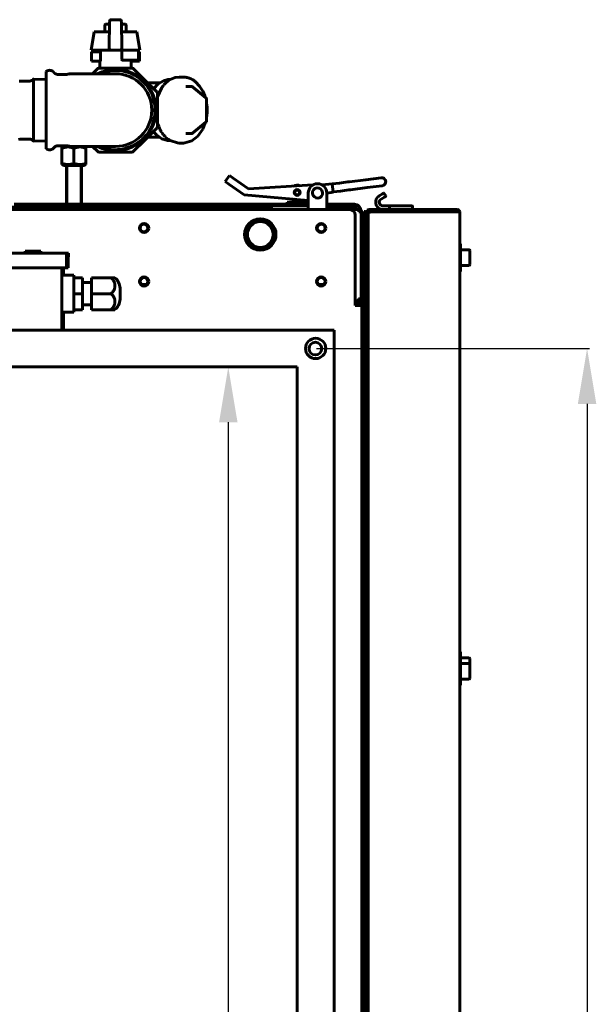
# Model space of a CAD drawing. Units: millimetres. Extents: x 1089 to 44596, y 1763 to 16001.
# Drawn here: x 17485 to 17797, y 13516 to 14050 of the extents above; entities that cross this region are included whole.
import ezdxf

# ---------------------------------------------------------------- set-up
doc = ezdxf.new("R2010")
doc.units = ezdxf.units.MM
doc.linetypes.add('K5LT_BASIC', pattern=[0])
doc.linetypes.add('K5LT_THIN', pattern=[0])
doc.layers.add('Все виды', color=7, linetype='Continuous')
doc.dimstyles.new('Универсальный', dxfattribs={"dimtxt": 40, "dimasz": 30, "dimexe": 1.25, "dimexo": 0.625, "dimgap": 10, "dimtad": 1, "dimtxsty": 'Standard', "dimcen": 2.5, "dimadec": 0, "dimazin": 0, "dimtfac": 1, "dimtmove": 0, "dimatfit": 3, "dimfxl": 1, "dimarcsym": 0})

# ---------------------------------------------------------------- blocks, each defined once
blk = doc.blocks.new('*D57')
at = {"layer": 'Defpoints', "color": 0, "transparency": 16777216}
for p in [(17597.69, 13861.91), (17597.69, 13061.91), (17597.69, 13061.91)]:
    blk.add_point(p, dxfattribs=at)
at = {"layer": 'Все виды', "color": 0, "lineweight": -2, "transparency": 16777216}
for p, q in [((17597.07, 13861.91), (17596.44, 13861.91)), ((17597.69, 13831.91), (17597.69, 13091.91)), ((17597.07, 13061.91), (17596.44, 13061.91))]:
    blk.add_line(p, q, dxfattribs=at)
at = {"layer": 'Все виды', "color": 0, "transparency": 16777216}
for points in [[(17592.69, 13831.91), (17602.69, 13831.91), (17597.69, 13861.91)], [(17592.69, 13091.91), (17602.69, 13091.91), (17597.69, 13061.91)]]:
    blk.add_solid(points, dxfattribs=at)
at = {"layer": 'Все виды', "color": 0, "transparency": 16777216, "insert": (17567.69, 13453.63), "char_height": 40, "attachment_point": 5, "rotation": 90}
blk.add_mtext('800', dxfattribs=at)
blk = doc.blocks.new('*D59')
at = {"layer": 'Defpoints', "color": 0, "transparency": 16777216}
for p in [(17644.93, 13871.84), (17644.93, 13051.84), (17792.17, 13051.84)]:
    blk.add_point(p, dxfattribs=at)
at = {"layer": 'Все виды', "color": 0, "lineweight": -2, "transparency": 16777216}
for p, q in [((17645.55, 13871.84), (17793.42, 13871.84)), ((17792.17, 13841.84), (17792.17, 13081.84)), ((17645.55, 13051.84), (17793.42, 13051.84))]:
    blk.add_line(p, q, dxfattribs=at)
at = {"layer": 'Все виды', "color": 0, "transparency": 16777216}
for points in [[(17787.17, 13841.84), (17797.17, 13841.84), (17792.17, 13871.84)], [(17787.17, 13081.84), (17797.17, 13081.84), (17792.17, 13051.84)]]:
    blk.add_solid(points, dxfattribs=at)
at = {"layer": 'Все виды', "color": 0, "transparency": 16777216, "insert": (17762.17, 13461.84), "char_height": 40, "attachment_point": 5, "rotation": 90}
blk.add_mtext('820', dxfattribs=at)

msp = doc.modelspace()

# ---------------------------------------------------------------- linework, layer by layer
at = {"layer": 'Все виды', "linetype": 'K5LT_BASIC', "lineweight": 60}
for p, q in [((17534.318, 14050.157), (17533.548, 14050.157)), ((17533.548, 14050.157), (17533.548, 14049.794)), ((17538.777, 14050.157), (17534.318, 14050.157)), ((17539.548, 14050.157), (17538.777, 14050.157)), ((17539.548, 14050.157), (17539.548, 14049.794)), ((17530.798, 14047.157), (17530.798, 14044.157)), ((17533.292, 14047.657), (17531.298, 14047.657)), ((17533.318, 14049.174), (17533.065, 14034.674)), ((17539.777, 14049.174), (17540.03, 14034.674)), ((17541.798, 14047.657), (17539.803, 14047.657)), ((17542.298, 14047.157), (17542.298, 14044.157)), ((17525.048, 14043.657), (17523.298, 14033.657)), ((17533.222, 14043.657), (17525.048, 14043.657)), ((17548.048, 14043.657), (17539.873, 14043.657)), ((17548.048, 14043.657), (17549.798, 14033.657)), ((17534.065, 14033.657), (17523.298, 14033.657)), ((17523.548, 14032.657), (17528.351, 14032.657)), ((17523.548, 14032.657), (17523.548, 14027.657)), ((17524.118, 14033.657), (17524.118, 14032.657)), ((17528.048, 14033.657), (17528.048, 14032.657)), ((17528.351, 14032.657), (17528.351, 14027.657)), ((17539.03, 14033.657), (17534.065, 14033.657)), ((17540.686, 14033.657), (17539.03, 14033.657)), ((17540.03, 14033.657), (17540.03, 14028.657)), ((17540.03, 14033.657), (17540.03, 14028.657)), ((17548.945, 14033.657), (17540.686, 14033.657)), ((17549.798, 14033.657), (17548.945, 14033.657)), ((17548.977, 14033.657), (17548.977, 14028.657)), ((17548.977, 14032.657), (17549.548, 14032.657)), ((17549.548, 14032.657), (17549.548, 14027.657)), ((17523.548, 14027.657), (17528.351, 14027.657)), ((17524.074, 14020.857), (17526.891, 14023.674)), ((17527.454, 14023.907), (17545.641, 14023.907)), ((17528.048, 14027.657), (17528.048, 14023.907)), ((17548.477, 14028.157), (17540.53, 14028.157)), ((17544.744, 14028.157), (17544.744, 14027.657)), ((17544.744, 14027.657), (17549.548, 14027.657)), ((17545.048, 14027.657), (17545.048, 14023.907)), ((17546.204, 14023.674), (17552.634, 14017.244)), ((17492.086, 13993.088), (17492.086, 14017.986)), ((17492.086, 14017.986), (17499.048, 14017.769)), ((17499.048, 14022.107), (17499.048, 13980.207)), ((17509.707, 14020.457), (17505.531, 14020.457)), ((17505.531, 14020.455), (17505.531, 14020.455)), ((17512.507, 14020.857), (17514.048, 14020.857)), ((17514.048, 14020.857), (17536.548, 14020.857)), ((17527.812, 14020.857), (17533.446, 14022.483)), ((17533.446, 14022.483), (17539.202, 14022.543)), ((17536.548, 14020.857), (17536.58, 14020.857)), ((17539.202, 14022.543), (17544.627, 14021.135)), ((17544.627, 14021.135), (17546.879, 14020.069)), ((17549.026, 14018.727), (17553.339, 14014.664)), ((17566.215, 14017.686), (17568.812, 14018.736)), ((17568.812, 14018.736), (17571.126, 14019.024)), ((17571.126, 14019.024), (17573.337, 14019.024)), ((17484.348, 14016.857), (17489.721, 14016.857)), ((17552.634, 14017.244), (17559.064, 14010.814)), ((17553.339, 14014.664), (17556.381, 14009.586)), ((17553.952, 14015.925), (17560.377, 14015.925)), ((17557.186, 14012.692), (17559.655, 14015.38)), ((17559.298, 14008.291), (17561.477, 14013.022)), ((17559.655, 14015.38), (17562.58, 14017.093)), ((17561.477, 14013.022), (17561.749, 14013.443)), ((17561.749, 14013.443), (17561.831, 14013.564)), ((17561.831, 14013.564), (17561.873, 14013.623)), ((17561.873, 14013.623), (17561.894, 14013.653)), ((17561.894, 14013.653), (17561.943, 14013.722)), ((17561.943, 14013.722), (17562.049, 14013.867)), ((17562.049, 14013.867), (17562.257, 14014.142)), ((17562.257, 14014.142), (17562.493, 14014.448)), ((17562.493, 14014.448), (17562.505, 14014.464)), ((17562.505, 14014.464), (17562.511, 14014.471)), ((17562.511, 14014.471), (17562.514, 14014.475)), ((17562.514, 14014.475), (17562.515, 14014.477)), ((17562.515, 14014.477), (17562.517, 14014.479)), ((17562.517, 14014.479), (17562.518, 14014.481)), ((17562.518, 14014.481), (17562.52, 14014.483)), ((17562.52, 14014.483), (17562.522, 14014.486)), ((17562.522, 14014.486), (17562.526, 14014.49)), ((17562.526, 14014.49), (17562.531, 14014.496)), ((17562.531, 14014.496), (17562.536, 14014.502)), ((17562.536, 14014.502), (17562.545, 14014.514)), ((17562.545, 14014.514), (17562.564, 14014.537)), ((17562.564, 14014.537), (17562.603, 14014.584)), ((17562.58, 14017.093), (17564.924, 14017.644)), ((17562.603, 14014.584), (17562.679, 14014.677)), ((17562.679, 14014.677), (17562.834, 14014.859)), ((17562.834, 14014.859), (17563.15, 14015.214)), ((17563.15, 14015.214), (17563.807, 14015.883)), ((17563.807, 14015.883), (17563.817, 14015.893)), ((17563.817, 14015.893), (17563.843, 14015.918)), ((17563.843, 14015.918), (17565.289, 14017.101)), ((17564.924, 14017.644), (17565.757, 14017.684)), ((17565.289, 14017.101), (17566.215, 14017.686)), ((17566.211, 14017.684), (17565.757, 14017.684)), ((17574.6, 14013.913), (17577.759, 14013.913)), ((17585.588, 14007.78), (17578.324, 14013.712)), ((17579.957, 14016.503), (17579.903, 14016.548)), ((17582.161, 14014.205), (17579.957, 14016.503)), ((17583.888, 14011.449), (17582.161, 14014.205)), ((17556.381, 14009.586), (17557.918, 14003.932)), ((17559.298, 14010.25), (17559.298, 14001.157)), ((17584.589, 14009.904), (17583.888, 14011.449)), ((17584.896, 14009.097), (17584.589, 14009.904)), ((17585.038, 14008.685), (17584.896, 14009.097)), ((17585.106, 14008.477), (17585.038, 14008.685)), ((17585.145, 14008.359), (17585.106, 14008.477)), ((17585.175, 14008.263), (17585.145, 14008.359)), ((17585.233, 14008.07), (17585.175, 14008.263)), ((17557.918, 14003.932), (17557.891, 13998.183)), ((17585.916, 13995.226), (17585.916, 14007.088)), ((17585.928, 14005.032), (17585.916, 14005.098)), ((17585.949, 14004.9), (17585.928, 14005.032)), ((17586.197, 14002.48), (17585.949, 14004.9)), ((17586.197, 13999.833), (17586.197, 14002.48)), ((17557.891, 13998.183), (17556.407, 13992.789)), ((17559.298, 14001.157), (17559.298, 13992.064)), ((17585.916, 13997.216), (17586.197, 13999.833)), ((17492.086, 13984.327), (17492.086, 13993.088)), ((17559.064, 13991.5), (17552.634, 13985.07)), ((17556.407, 13992.789), (17555.459, 13990.825)), ((17559.308, 13993.985), (17559.298, 13994.023)), ((17559.332, 13993.909), (17559.308, 13993.985)), ((17559.349, 13993.858), (17559.332, 13993.909)), ((17559.966, 13992.184), (17559.349, 13993.858)), ((17560.749, 13990.529), (17559.966, 13992.184)), ((17578.324, 13988.602), (17585.588, 13994.534)), ((17583.884, 13990.855), (17585.223, 13994.21)), ((17585.223, 13994.21), (17585.224, 13994.216)), ((17585.224, 13994.216), (17585.225, 13994.219)), ((17585.225, 13994.219), (17585.226, 13994.22)), ((17585.226, 13994.22), (17585.227, 13994.222)), ((17585.227, 13994.224), (17585.228, 13994.227)), ((17585.227, 13994.222), (17585.227, 13994.224)), ((17585.228, 13994.227), (17585.229, 13994.23)), ((17585.229, 13994.23), (17585.23, 13994.235)), ((17585.23, 13994.235), (17585.233, 13994.243)), ((17585.233, 13994.243), (17585.233, 13994.244)), ((17553.542, 13987.906), (17551.036, 13985.205)), ((17554.574, 13989.349), (17553.542, 13987.906)), ((17553.952, 13986.388), (17560.377, 13986.388)), ((17555.035, 13990.084), (17554.574, 13989.349)), ((17555.252, 13990.454), (17555.035, 13990.084)), ((17555.357, 13990.64), (17555.252, 13990.454)), ((17555.409, 13990.733), (17555.357, 13990.64)), ((17555.434, 13990.779), (17555.409, 13990.733)), ((17555.447, 13990.802), (17555.434, 13990.779)), ((17555.453, 13990.814), (17555.447, 13990.802)), ((17555.456, 13990.82), (17555.453, 13990.814)), ((17555.459, 13990.825), (17555.456, 13990.82)), ((17557.747, 13988.875), (17557.186, 13989.622)), ((17558.85, 13987.654), (17557.747, 13988.875)), ((17561.657, 13985.626), (17558.85, 13987.654)), ((17561.189, 13989.748), (17560.749, 13990.529)), ((17561.421, 13989.371), (17561.189, 13989.748)), ((17561.539, 13989.186), (17561.421, 13989.371)), ((17561.599, 13989.094), (17561.539, 13989.186)), ((17561.63, 13989.048), (17561.599, 13989.094)), ((17561.645, 13989.025), (17561.63, 13989.048)), ((17561.652, 13989.014), (17561.645, 13989.025)), ((17561.656, 13989.008), (17561.652, 13989.014)), ((17561.666, 13988.993), (17561.656, 13989.008)), ((17561.673, 13988.983), (17561.666, 13988.993)), ((17561.677, 13988.976), (17561.673, 13988.983)), ((17561.686, 13988.963), (17561.677, 13988.976)), ((17561.69, 13988.957), (17561.686, 13988.963)), ((17561.698, 13988.945), (17561.69, 13988.957)), ((17561.714, 13988.921), (17561.698, 13988.945)), ((17561.746, 13988.875), (17561.714, 13988.921)), ((17562.083, 13988.418), (17561.746, 13988.875)), ((17562.288, 13988.141), (17562.083, 13988.418)), ((17562.39, 13988.003), (17562.288, 13988.141)), ((17562.442, 13987.934), (17562.39, 13988.003)), ((17562.467, 13987.899), (17562.442, 13987.934)), ((17562.494, 13987.864), (17562.467, 13987.899)), ((17562.512, 13987.84), (17562.494, 13987.864)), ((17562.524, 13987.825), (17562.512, 13987.84)), ((17562.532, 13987.815), (17562.524, 13987.825)), ((17562.538, 13987.809), (17562.532, 13987.815)), ((17562.541, 13987.804), (17562.538, 13987.809)), ((17562.548, 13987.796), (17562.541, 13987.804)), ((17562.551, 13987.792), (17562.548, 13987.796)), ((17562.557, 13987.785), (17562.551, 13987.792)), ((17562.57, 13987.77), (17562.557, 13987.785)), ((17562.642, 13987.682), (17562.57, 13987.77)), ((17563.216, 13987.029), (17562.642, 13987.682)), ((17563.513, 13986.719), (17563.216, 13987.029)), ((17563.664, 13986.569), (17563.513, 13986.719)), ((17563.74, 13986.495), (17563.664, 13986.569)), ((17563.778, 13986.458), (17563.74, 13986.495)), ((17563.797, 13986.44), (17563.778, 13986.458)), ((17563.807, 13986.43), (17563.797, 13986.44)), ((17563.816, 13986.421), (17563.807, 13986.43)), ((17563.823, 13986.415), (17563.816, 13986.421)), ((17563.827, 13986.411), (17563.823, 13986.415)), ((17563.83, 13986.409), (17563.827, 13986.411)), ((17563.832, 13986.407), (17563.83, 13986.409)), ((17563.834, 13986.404), (17563.832, 13986.407)), ((17563.836, 13986.403), (17563.834, 13986.404)), ((17563.837, 13986.401), (17563.836, 13986.403)), ((17563.841, 13986.398), (17563.837, 13986.401)), ((17563.847, 13986.393), (17563.841, 13986.398)), ((17563.849, 13986.39), (17563.847, 13986.393)), ((17563.851, 13986.389), (17563.849, 13986.39)), ((17563.862, 13986.378), (17563.851, 13986.389)), ((17563.882, 13986.359), (17563.862, 13986.378)), ((17563.895, 13986.347), (17563.882, 13986.359)), ((17564.443, 13985.862), (17563.895, 13986.347)), ((17565.252, 13985.24), (17564.443, 13985.862)), ((17574.6, 13988.401), (17577.759, 13988.401)), ((17577.943, 13984.461), (17581.225, 13987.005)), ((17581.225, 13987.005), (17583.884, 13990.855)), ((17483.907, 13985.252), (17484.897, 13985.457)), ((17484.897, 13985.457), (17489.721, 13985.457)), ((17489.721, 13985.458), (17489.721, 13985.458)), ((17492.086, 13984.327), (17499.048, 13984.545)), ((17509.707, 13981.857), (17505.531, 13981.857)), ((17507.546, 13981.142), (17507.546, 13980.367)), ((17512.507, 13981.457), (17514.048, 13981.457)), ((17514.048, 13981.457), (17536.548, 13981.457)), ((17520.549, 13980.367), (17520.549, 13981.142)), ((17526.891, 13978.64), (17524.074, 13981.457)), ((17529.301, 13980.862), (17527.812, 13981.457)), ((17534.806, 13979.677), (17529.301, 13980.862)), ((17536.547, 13981.457), (17536.514, 13981.457)), ((17536.548, 13981.457), (17536.547, 13981.457)), ((17546.145, 13981.862), (17540.575, 13979.987)), ((17551.036, 13985.205), (17546.145, 13981.862)), ((17552.634, 13985.07), (17546.204, 13978.64)), ((17564.781, 13984.685), (17561.657, 13985.626)), ((17565.757, 13984.63), (17564.781, 13984.685)), ((17565.669, 13984.958), (17565.252, 13985.24)), ((17565.88, 13984.825), (17565.669, 13984.958)), ((17566.211, 13984.63), (17565.757, 13984.63)), ((17565.986, 13984.761), (17565.88, 13984.825)), ((17566.051, 13984.722), (17565.986, 13984.761)), ((17566.103, 13984.691), (17566.051, 13984.722)), ((17566.208, 13984.632), (17566.103, 13984.691)), ((17566.646, 13984.398), (17566.208, 13984.632)), ((17570.076, 13983.349), (17566.646, 13984.398)), ((17571.126, 13983.29), (17570.076, 13983.349)), ((17571.126, 13983.29), (17573.337, 13983.29)), ((17573.337, 13983.29), (17574.16, 13983.326)), ((17574.16, 13983.326), (17577.943, 13984.461)), ((17507.546, 13980.367), (17507.546, 13972.229)), ((17514.048, 13980.367), (17514.048, 13972.229)), ((17520.549, 13972.229), (17520.549, 13980.367)), ((17545.641, 13978.407), (17527.454, 13978.407)), ((17540.575, 13979.987), (17534.806, 13979.677)), ((17507.546, 13972.229), (17507.546, 13971.649)), ((17508.398, 13971.157), (17507.546, 13971.649)), ((17519.698, 13971.157), (17508.398, 13971.157)), ((17510.048, 13950.057), (17510.048, 13971.157)), ((17518.048, 13950.057), (17518.048, 13971.157)), ((17519.698, 13971.157), (17520.549, 13971.649)), ((17520.549, 13971.649), (17520.549, 13972.229)), ((17595.991, 13962.451), (17598.289, 13965.725)), ((17598.289, 13965.725), (17600.336, 13964.288)), ((17598.038, 13961.014), (17595.991, 13962.451)), ((17598.038, 13961.014), (17606.304, 13955.212)), ((17608.602, 13958.486), (17600.336, 13964.288)), ((17608.602, 13958.486), (17643.605, 13960.569)), ((17653.944, 13961.257), (17648.5, 13960.564)), ((17654.537, 13956.594), (17653.944, 13961.257)), ((17657.933, 13961.593), (17653.965, 13961.088)), ((17657.933, 13961.593), (17659.042, 13961.734)), ((17662.401, 13962.162), (17659.042, 13961.734)), ((17663.377, 13962.286), (17662.401, 13962.162)), ((17672.329, 13963.425), (17663.377, 13962.286)), ((17672.329, 13963.425), (17680.571, 13964.474)), ((17672.879, 13959.1), (17681.121, 13960.149)), ((17681.121, 13960.149), (17672.879, 13959.1)), ((17641.048, 13952.132), (17606.304, 13955.212)), ((17641.048, 13949.707), (17641.048, 13956.207)), ((17654.537, 13956.594), (17651.048, 13956.15)), ((17651.048, 13949.707), (17651.048, 13956.207)), ((17658.484, 13957.268), (17654.516, 13956.763)), ((17658.484, 13957.268), (17659.593, 13957.409)), ((17662.952, 13957.836), (17659.593, 13957.409)), ((17663.927, 13957.961), (17662.952, 13957.836)), ((17672.879, 13959.1), (17663.927, 13957.961)), ((17679.548, 13954.671), (17681.28, 13955.671)), ((17682.28, 13953.939), (17680.548, 13952.939)), ((17681.973, 13956.071), (17681.28, 13955.671)), ((17681.28, 13955.671), (17681.561, 13955.833)), ((17681.973, 13956.071), (17681.914, 13956.037)), ((17683.046, 13954.612), (17682.246, 13955.998)), ((17682.28, 13953.939), (17682.973, 13954.339)), ((17682.28, 13953.939), (17682.561, 13954.101)), ((17682.973, 13954.339), (17682.914, 13954.305)), ((17469.548, 13948.557), (17621.048, 13948.557)), ((17481.678, 13950.057), (17641.048, 13950.057)), ((17510.048, 13947.207), (17510.048, 13948.557)), ((17518.048, 13947.207), (17518.048, 13948.557)), ((17621.048, 13947.207), (17621.048, 13949.207)), ((17641.048, 13949.207), (17621.048, 13949.207)), ((17629.548, 13951.257), (17641.048, 13951.257)), ((17629.548, 13950.057), (17629.548, 13951.257)), ((17632.798, 13952.863), (17632.798, 13951.257)), ((17641.048, 13947.207), (17641.048, 13949.707)), ((17651.048, 13950.057), (17663.048, 13950.057)), ((17651.048, 13949.707), (17651.048, 13947.207)), ((17651.048, 13948.557), (17663.048, 13948.557)), ((17663.048, 13950.057), (17666.048, 13950.057)), ((17666.048, 13948.557), (17663.048, 13948.557)), ((17666.048, 13950.057), (17666.048, 13948.557)), ((17681.548, 13949.207), (17685.116, 13949.207)), ((17685.048, 13949.007), (17685.048, 13947.207)), ((17685.116, 13949.207), (17689.6, 13949.207)), ((17689.6, 13949.207), (17697.348, 13949.207)), ((17697.548, 13949.007), (17697.548, 13947.207)), ((17663.548, 13947.207), (17385.048, 13947.207)), ((17663.548, 13947.207), (17668.398, 13947.207)), ((17666.548, 13944.207), (17666.548, 13895.207)), ((17668.398, 13947.207), (17668.748, 13947.207)), ((17668.398, 13945.907), (17668.398, 13947.207)), ((17668.748, 13946.507), (17668.398, 13946.507)), ((17669.698, 13945.907), (17668.398, 13945.907)), ((17669.698, 13945.907), (17669.698, 13898.907)), ((17670.048, 13945.907), (17670.048, 13898.907)), ((17671.398, 13946.207), (17671.398, 13943.207)), ((17672.098, 13946.207), (17671.398, 13946.207)), ((17671.398, 13943.207), (17671.398, 13704.657)), ((17672.098, 13943.207), (17672.098, 13946.207)), ((17672.098, 13943.207), (17672.098, 12980.607)), ((17672.798, 13945.907), (17672.798, 13925.907)), ((17672.848, 13945.907), (17672.798, 13945.907)), ((17672.798, 13945.404), (17672.801, 13945.426)), ((17672.798, 13945.404), (17672.798, 12978.41)), ((17672.801, 13945.428), (17672.802, 13945.43)), ((17672.801, 13945.427), (17672.801, 13945.428)), ((17672.801, 13945.426), (17672.801, 13945.427)), ((17672.802, 13945.43), (17672.803, 13945.434)), ((17672.803, 13945.434), (17672.807, 13945.442)), ((17672.807, 13945.442), (17672.81, 13945.448)), ((17672.81, 13945.449), (17672.811, 13945.45)), ((17672.81, 13945.448), (17672.81, 13945.449)), ((17672.811, 13945.45), (17672.812, 13945.452)), ((17672.812, 13945.452), (17672.815, 13945.456)), ((17672.815, 13945.456), (17672.821, 13945.464)), ((17672.821, 13945.464), (17672.826, 13945.471)), ((17672.826, 13945.471), (17672.827, 13945.472)), ((17672.826, 13945.471), (17672.826, 13945.471)), ((17672.827, 13945.472), (17672.829, 13945.474)), ((17672.829, 13945.474), (17672.833, 13945.478)), ((17672.833, 13945.478), (17672.841, 13945.486)), ((17672.841, 13945.486), (17672.848, 13945.493)), ((17672.848, 13946.207), (17672.848, 13943.207)), ((17673.548, 13946.207), (17672.848, 13946.207)), ((17672.848, 13943.207), (17672.848, 12980.607)), ((17673.548, 13945.907), (17673.548, 13946.207)), ((17673.548, 13945.907), (17673.548, 13945.711)), ((17674.248, 13945.907), (17673.548, 13945.907)), ((17673.548, 13943.207), (17673.548, 13945.711)), ((17673.548, 13944.514), (17673.548, 13945.404)), ((17673.548, 13943.207), (17673.548, 12980.607)), ((17681.548, 13947.207), (17674.098, 13947.207)), ((17674.098, 13946.969), (17674.098, 13947.207)), ((17674.248, 13945.907), (17674.248, 13945.753)), ((17674.248, 13945.907), (17674.848, 13945.907)), ((17721.848, 13947.207), (17674.848, 13947.207)), ((17674.848, 13945.907), (17674.848, 13947.207)), ((17674.848, 13945.907), (17721.848, 13945.907)), ((17681.548, 13947.207), (17685.048, 13947.207)), ((17685.048, 13947.207), (17689.477, 13947.207)), ((17689.477, 13947.207), (17697.548, 13947.207)), ((17721.098, 13947.207), (17697.548, 13947.207)), ((17721.848, 13947.207), (17721.848, 13945.907)), ((17721.848, 13945.907), (17723.148, 13945.907)), ((17723.148, 12977.907), (17723.148, 13945.907)), ((17723.598, 13928.707), (17723.148, 13928.707)), ((17723.598, 13928.707), (17723.598, 13913.707)), ((17370.049, 13923.607), (17500.049, 13923.607)), ((17496.049, 13924.607), (17487.649, 13924.607)), ((17487.649, 13924.607), (17487.649, 13923.607)), ((17496.049, 13924.607), (17496.049, 13923.607)), ((17500.049, 13923.607), (17510.049, 13923.607)), ((17510.049, 13923.607), (17511.045, 13923.607)), ((17510.049, 13915.607), (17510.049, 13923.607)), ((17511.045, 13921.607), (17511.045, 13923.607)), ((17670.298, 13926.207), (17671.148, 13926.207)), ((17672.798, 13925.404), (17672.798, 12998.41)), ((17728.173, 13925.457), (17723.598, 13925.457)), ((17728.598, 13925.032), (17728.598, 13917.382)), ((17510.956, 13921.607), (17511.045, 13921.607)), ((17510.956, 13915.607), (17510.956, 13921.607)), ((17728.173, 13916.957), (17723.598, 13916.957)), ((17500.049, 13915.607), (17370.049, 13915.607)), ((17500.049, 13915.607), (17510.049, 13915.607)), ((17507.548, 13915.607), (17507.548, 13881.907)), ((17508.455, 13915.607), (17508.455, 13911.607)), ((17508.455, 13911.607), (17514.049, 13911.607)), ((17510.049, 13915.607), (17510.956, 13915.607)), ((17514.049, 13911.607), (17514.049, 13910.267)), ((17670.298, 13916.207), (17671.148, 13916.207)), ((17670.748, 13916.207), (17670.748, 13897.607)), ((17723.598, 13913.707), (17723.148, 13913.707)), ((17514.049, 13910.267), (17518.608, 13910.267)), ((17514.049, 13910.267), (17514.049, 13901.607)), ((17518.608, 13901.607), (17518.608, 13910.267)), ((17523.608, 13907.587), (17518.608, 13907.587)), ((17523.608, 13910.267), (17534.049, 13910.267)), ((17523.608, 13910.267), (17523.608, 13901.607)), ((17534.049, 13910.267), (17536.26, 13910.267)), ((17550.815, 13906.507), (17553.28, 13906.507)), ((17646.815, 13906.507), (17649.28, 13906.507)), ((17514.049, 13901.607), (17514.049, 13892.946)), ((17514.049, 13901.607), (17518.608, 13901.607)), ((17518.608, 13892.946), (17518.608, 13901.607)), ((17523.608, 13901.607), (17534.049, 13901.607)), ((17523.608, 13901.607), (17523.608, 13892.946)), ((17539.049, 13901.607), (17539.049, 13904.663)), ((17539.049, 13898.55), (17539.049, 13901.607)), ((17523.608, 13895.627), (17518.608, 13895.627)), ((17666.548, 13897.607), (17668.53, 13897.607)), ((17669.048, 13896.907), (17666.548, 13896.907)), ((17666.548, 13895.607), (17667.048, 13895.607)), ((17670.048, 13895.207), (17666.548, 13895.207)), ((17667.355, 13897.607), (17667.599, 13897.607)), ((17670.048, 13895.407), (17668.125, 13895.407)), ((17668.748, 13898.307), (17668.154, 13898.307)), ((17668.398, 13898.907), (17669.698, 13898.907)), ((17668.748, 13897.607), (17668.53, 13897.607)), ((17668.748, 13898.307), (17668.748, 13897.607)), ((17668.748, 13897.607), (17669.048, 13897.607)), ((17669.048, 13897.607), (17669.048, 13896.907)), ((17669.048, 13896.907), (17670.048, 13896.907)), ((17669.698, 13898.907), (17670.048, 13898.907)), ((17670.048, 13897.607), (17670.048, 13898.907)), ((17670.048, 13896.907), (17670.048, 13897.607)), ((17670.048, 13896.907), (17670.048, 13895.407)), ((17670.048, 13895.207), (17670.048, 13895.407)), ((17670.048, 13895.207), (17670.048, 13028.607)), ((17670.748, 13860.907), (17670.748, 13897.607)), ((17508.455, 13891.607), (17508.455, 13881.907)), ((17508.455, 13891.607), (17514.049, 13891.607)), ((17514.049, 13892.946), (17514.049, 13891.607)), ((17514.049, 13892.946), (17518.608, 13892.946)), ((17523.608, 13892.946), (17534.049, 13892.946)), ((17536.26, 13892.946), (17534.049, 13892.946)), ((17115.048, 13881.907), (17655.048, 13881.907)), ((17655.048, 13881.907), (17655.048, 13041.907)), ((17135.048, 13861.907), (17635.048, 13861.907)), ((17635.048, 13861.907), (17635.048, 13061.907)), ((17670.748, 13860.907), (17670.048, 13860.907)), ((17670.748, 13860.907), (17670.748, 13780.474)), ((17671.028, 13777.681), (17670.048, 13787.454)), ((17671.028, 13777.681), (17671.027, 13777.683)), ((17671.028, 13774.883), (17670.048, 13765.109)), ((17671.048, 13777.282), (17671.048, 13775.282)), ((17671.048, 13777.282), (17671.048, 13775.282)), ((17670.748, 13772.09), (17670.748, 13704.907)), ((17670.048, 13696.457), (17670.048, 13703.357)), ((17670.298, 13704.907), (17671.148, 13704.907)), ((17671.398, 13704.657), (17671.398, 13695.157)), ((17723.598, 13707.407), (17723.148, 13707.407)), ((17723.148, 13704.407), (17723.598, 13704.407)), ((17723.598, 13707.407), (17723.598, 13704.407)), ((17723.598, 13689.407), (17723.598, 13704.407)), ((17728.173, 13704.157), (17723.598, 13704.157)), ((17728.598, 13703.732), (17728.598, 13700.732)), ((17728.173, 13701.157), (17723.598, 13701.157)), ((17728.598, 13700.732), (17728.598, 13693.082)), ((17670.298, 13694.907), (17671.148, 13694.907)), ((17670.748, 13694.907), (17670.748, 13569.224)), ((17671.398, 13695.157), (17671.398, 13466.657)), ((17728.173, 13692.657), (17723.598, 13692.657)), ((17723.148, 13689.407), (17723.598, 13689.407)), ((17671.028, 13566.431), (17670.048, 13576.204)), ((17671.028, 13566.431), (17671.027, 13566.433)), ((17671.048, 13566.032), (17671.048, 13564.032)), ((17671.048, 13566.032), (17671.048, 13564.032)), ((17671.028, 13563.633), (17670.048, 13553.859)), ((17670.748, 13560.84), (17670.748, 13466.907))]:
    msp.add_line(p, q, dxfattribs=at)
at = {"layer": 'Все виды', "linetype": 'K5LT_THIN', "lineweight": 18}
for p, q in [((17510.724, 13950.057), (17510.724, 13971.157)), ((17517.371, 13950.057), (17517.371, 13971.157)), ((17510.724, 13947.207), (17510.724, 13948.557)), ((17517.371, 13947.207), (17517.371, 13948.557))]:
    msp.add_line(p, q, dxfattribs=at)
at = {"layer": 'Все виды', "linetype": 'K5LT_BASIC', "lineweight": 60}
for centre, radius in [((17635.029, 13956.481), 1.6), ((17635.029, 13956.481), 1.3), ((17552.048, 13937.207), 2.5), ((17552.048, 13937.207), 2.1), ((17615.048, 13933.707), 8.5), ((17615.048, 13933.707), 8), ((17615.048, 13933.707), 7), ((17648.048, 13937.207), 2.5), ((17648.048, 13937.207), 2.1), ((17552.048, 13908.207), 2.5), ((17552.048, 13908.207), 2.1), ((17648.048, 13908.207), 2.5), ((17648.048, 13908.207), 2.1), ((17645.048, 13871.907), 5.5), ((17644.926, 13871.837), 3.4)]:
    msp.add_circle(centre, radius, dxfattribs=at)
for centre, radius, start, end in [((17534.318, 14049.157), 1, 90, 179), ((17538.777, 14049.157), 1, 1, 90), ((17531.298, 14047.157), 0.5, 90, 180), ((17541.798, 14047.157), 0.5, 0, 90), ((17531.298, 14044.157), 0.5, 180, 270), ((17541.798, 14044.157), 0.5, 270, 0), ((17534.065, 14034.657), 1, 179, 270), ((17539.03, 14034.657), 1, 270, 1), ((17540.53, 14028.657), 0.5, 180, 270), ((17540.53, 14028.657), 0.5, 180, 270), ((17548.477, 14028.657), 0.5, 270, 0), ((17536.548, 14001.157), 24.5, 111.78662, 113.21344), ((17536.548, 14001.157), 24.5, 66.7866, 68.21321), ((17536.548, 14001.157), 22, 0, 116.43313), ((17536.548, 14001.157), 19.7, 0, 89.99878), ((17577.759, 14013.02), 0.893, 50.76134, 90.00002), ((17536.548, 14001.157), 24.5, 21.78656, 23.21344), ((17585.023, 14007.088), 0.893, 0, 50.77737), ((17536.548, 14001.157), 22, 243.56687, 0), ((17536.548, 14001.157), 19.7, 270, 0), ((17536.548, 14001.157), 24.5, 336.7866, 338.21344), ((17585.023, 13995.226), 0.893, 309.22377, 0), ((17577.759, 13989.294), 0.893, 269.99998, 309.23746), ((17514.048, 13971.661), 11.496, 117.51184, 124.44186), ((17514.048, 13971.661), 11.496, 55.55814, 58.44302), ((17536.548, 14001.157), 19.7, 269.903, 269.99739), ((17536.548, 14001.157), 19.7, 269.9998, 270), ((17536.548, 14001.157), 19.7, 269.99739, 269.9998), ((17536.548, 14001.157), 24.5, 246.7866, 248.21321), ((17536.548, 14001.157), 24.5, 291.78662, 293.21344), ((17635.029, 13956.481), 4, 66.65333, 120.1598), ((17646.048, 13956.207), 5, 0, 180), ((17680.846, 13962.311), 2.18, 277.25234, 97.25234), ((17635.029, 13956.481), 1.5, 97.25234, 277.25234), ((17635.029, 13956.481), 1.5, 277.25234, 97.25234), ((17646.048, 13956.207), 2.75, 6.74897, 186.74897), ((17646.048, 13956.207), 2.75, 186.74897, 6.74897), ((17681.548, 13951.207), 4, 138.19487, 270), ((17681.548, 13951.207), 4, 120, 138.19487), ((17682.073, 13955.898), 0.2, 30, 120), ((17682.873, 13954.512), 0.2, 300, 30), ((17635.029, 13956.481), 4, 246.7399, 277.25234), ((17635.029, 13956.481), 4, 277.25234, 283.12964), ((17666.048, 13946.557), 3.5, 6.42186, 90), ((17666.048, 13946.557), 2, 18.96557, 90), ((17681.548, 13951.207), 2, 120, 270), ((17697.348, 13949.007), 0.2, 0, 90), ((17663.548, 13944.207), 3, 0, 90), ((17668.748, 13945.907), 1.3, 0, 90), ((17668.748, 13945.907), 0.6, 0, 90), ((17674.098, 13945.907), 1.3, 90, 180), ((17674.848, 13945.907), 1.3, 90, 180), ((17674.098, 13945.907), 0.6, 148.51509, 156.44354), ((17674.848, 13945.907), 0.6, 90, 180), ((17721.848, 13945.907), 1.3, 0, 90), ((17721.848, 13945.907), 0.6, 0, 90), ((17614.698, 13933.707), 8.5, 0, 88.8203), ((17614.698, 13933.707), 8.5, 271.1797, 0), ((17670.298, 13925.957), 0.25, 90, 180), ((17671.148, 13925.957), 0.25, 0, 90), ((17728.173, 13925.032), 0.425, 0, 90), ((17728.173, 13917.382), 0.425, 270, 0), ((17670.298, 13916.457), 0.25, 180, 270), ((17671.148, 13916.457), 0.25, 270, 0), ((17531.063, 13904.185), 8, 3.42747, 49.48873), ((17531.063, 13899.029), 8, 310.51127, 356.57253), ((17667.048, 13892.607), 3, 60.07357, 90), ((17668.748, 13898.907), 1.3, 270, 0), ((17668.748, 13898.907), 0.6, 270, 0), ((17667.048, 13777.282), 4, 0, 5.76134), ((17667.048, 13777.282), 4, 0, 5.72623), ((17667.048, 13775.282), 4, 354.27377, 0), ((17667.048, 13775.282), 4, 354.27377, 0), ((17670.298, 13704.657), 0.25, 90, 180), ((17671.148, 13704.657), 0.25, 0, 90), ((17728.173, 13703.732), 0.425, 0, 90), ((17728.173, 13700.732), 0.425, 0, 90), ((17670.298, 13695.157), 0.25, 180, 270), ((17671.148, 13695.157), 0.25, 270, 0), ((17728.173, 13693.082), 0.425, 270, 0), ((17667.048, 13566.032), 4, 0, 5.75256), ((17667.048, 13566.032), 4, 0, 5.72623), ((17667.048, 13564.032), 4, 354.27377, 0), ((17667.048, 13564.032), 4, 354.27377, 0)]:
    msp.add_arc(centre, radius, start, end, dxfattribs=at)
for centre, major_axis, ratio, start_param, end_param in [((17577.759, 14013.02), (0, 0.893), 0.7071068, 0, 0.0000018), ((17577.759, 14013.02), (0.565, 0.692), 0.6123724, 6.2830997, 6.2831853), ((17585.023, 14007.088), (0.565, 0.692), 0.6123724, 0, 0.0000943), ((17585.023, 13995.226), (0.565, -0.692), 0.6123724, 6.2831145, 6.2831853), ((17577.759, 13989.294), (0, -0.893), 0.7071068, 6.2831829, 6.2831853), ((17577.759, 13989.294), (-0.565, 0.692), 0.6123724, 3.1415927, 3.1416568), ((17510.797, 13971.661), (0, 9.481), 0.8660254, 5.8760941, 6.6902765), ((17517.298, 13971.661), (0, 9.481), 0.8660254, 5.8760941, 6.6902765)]:
    msp.add_ellipse(centre, major_axis=major_axis, ratio=ratio, start_param=start_param, end_param=end_param, dxfattribs=at)
for points, weights, knots in [([(17491.934, 14017.832), (17492.007, 14017.912), (17492.085, 14017.986), (17492.086, 14017.986), (17492.086, 14017.986)], [0.85951404428, 0.864764905175, 0.871173026222, 0.871173026222, 0.871173026222], [0, 0, 0, 0.9947518, 0.9947518, 1, 1, 1]), ([(17503.189, 14021.582), (17503.13, 14021.656), (17503.067, 14021.726), (17501.231, 14023.744), (17499.048, 14022.107)], [0.851174250336, 0.86068882688, 0.871173026222, 0.644449117602, 0.871172611826], [0, 0, 0, 0.0441983, 0.0441983, 1, 1, 1]), ([(17491.934, 13984.482), (17492.007, 13984.402), (17492.085, 13984.328), (17492.086, 13984.328), (17492.086, 13984.327)], [0.85951404428, 0.864764905175, 0.871173026222, 0.871173026222, 0.871173026222], [0, 0, 0, 0.9947518, 0.9947518, 1, 1, 1]), ([(17503.189, 13980.732), (17503.13, 13980.658), (17503.067, 13980.588), (17501.231, 13978.57), (17499.048, 13980.207)], [0.851174250336, 0.86068882688, 0.871173026222, 0.644449117602, 0.871172611826], [0, 0, 0, 0.0441983, 0.0441983, 1, 1, 1])]:
    msp.add_rational_spline(points, weights, degree=2, knots=knots, dxfattribs=at)
for points, weights, degree in [([(17503.189, 14021.582), (17504.09, 14020.457), (17505.531, 14020.457)], [0.745857975662, 0.72659581071, 0.871173026222], 2), ([(17546.879, 14020.069), (17547.992, 14019.461), (17549.026, 14018.727)], [0.871823160753, 0.851080223693, 0.833707308941], 2), ([(17491.934, 14017.832), (17491.042, 14016.857), (17489.721, 14016.857)], [0.743960228916, 0.736749855033, 0.871173026222], 2), ([(17491.934, 13984.482), (17491.042, 13985.457), (17489.721, 13985.457)], [0.743960228916, 0.736749855033, 0.871173026222], 2), ([(17503.189, 13980.732), (17504.09, 13981.857), (17505.531, 13981.857)], [0.745857975662, 0.72659581071, 0.871173026222], 2), ([(17514.048, 13972.229), (17510.797, 13971.146), (17507.546, 13972.229)], [1, 1.15470053838, 1], 2), ([(17520.549, 13972.229), (17517.298, 13971.146), (17514.048, 13972.229)], [1, 1.15470053838, 1], 2), ([(17685.048, 13949.007), (17685.048, 13949.124), (17685.076, 13949.207), (17685.116, 13949.207)], [1, 0.804737854124, 0.804737854124, 1], 3)]:
    msp.add_rational_spline(points, weights, degree=degree, dxfattribs=at)
for points, knots in [([(17512.507, 14020.857), (17512.271, 14020.857), (17511.797, 14020.826), (17511.221, 14020.69), (17510.765, 14020.564), (17510.298, 14020.483), (17509.943, 14020.457), (17509.707, 14020.457)], [0, 0, 0, 0, 0.2499607, 0.4999213, 0.6249803, 0.7500393, 1, 1, 1, 1]), ([(17579.903, 14016.548), (17579.851, 14016.59), (17579.799, 14016.632), (17579.663, 14016.74), (17579.577, 14016.806), (17579.353, 14016.974), (17579.213, 14017.074), (17578.762, 14017.383), (17578.445, 14017.578), (17577.775, 14017.947), (17577.42, 14018.118), (17576.711, 14018.413), (17576.356, 14018.538), (17575.65, 14018.743), (17575.298, 14018.824), (17574.597, 14018.945), (17574.246, 14018.986), (17573.708, 14019.018), (17573.523, 14019.024), (17573.337, 14019.024)], [0, 0, 0, 0, 0.1194719, 0.1194719, 0.3135367, 0.3135367, 0.6270735, 0.6270735, 1.3138829, 1.3138829, 2.0553074, 2.0553074, 2.7768625, 2.7768625, 3.4762747, 3.4762747, 4.1675802, 4.1675802, 4.532612, 4.532612, 4.532612, 4.532612]), ([(17509.707, 13981.857), (17509.896, 13981.857), (17510.085, 13981.846), (17510.461, 13981.803), (17510.649, 13981.773), (17510.923, 13981.706), (17511.014, 13981.682), (17511.169, 13981.641), (17511.233, 13981.625), (17511.388, 13981.587), (17511.478, 13981.566), (17511.573, 13981.547), (17511.578, 13981.546), (17511.608, 13981.54), (17511.633, 13981.536), (17511.681, 13981.527), (17511.704, 13981.523), (17511.748, 13981.516), (17511.769, 13981.512), (17511.809, 13981.506), (17511.828, 13981.503), (17511.864, 13981.498), (17511.882, 13981.496), (17511.915, 13981.492), (17511.931, 13981.49), (17511.961, 13981.486), (17511.975, 13981.485), (17512.003, 13981.482), (17512.016, 13981.481), (17512.041, 13981.478), (17512.053, 13981.477), (17512.075, 13981.475), (17512.086, 13981.474), (17512.107, 13981.473), (17512.117, 13981.472), (17512.136, 13981.47), (17512.146, 13981.47), (17512.162, 13981.469), (17512.168, 13981.468), (17512.181, 13981.467), (17512.187, 13981.467), (17512.208, 13981.466), (17512.221, 13981.465), (17512.261, 13981.463), (17512.287, 13981.462), (17512.378, 13981.458), (17512.443, 13981.457), (17512.507, 13981.457)], [0, 0, 0, 0, 5.2, 5.2, 10.4, 10.4, 12.9749799, 12.9749799, 14.8045722, 14.8045722, 17.3443231, 17.3443231, 17.4780219, 17.4780219, 18.1821541, 18.1821541, 18.8222743, 18.8222743, 19.4042017, 19.4042017, 19.9332267, 19.9332267, 20.4141585, 20.4141585, 20.8513692, 20.8513692, 21.2488334, 21.2488334, 21.6101646, 21.6101646, 21.9386475, 21.9386475, 22.2372683, 22.2372683, 22.5087417, 22.5087417, 22.7802152, 22.7802152, 22.9437756, 22.9437756, 23.1321181, 23.1321181, 23.4988901, 23.4988901, 24.2274779, 24.2274779, 26, 26, 26, 26]), ([(17534.049, 13901.607), (17534.304, 13901.785), (17534.619, 13902.051), (17535.036, 13902.498), (17535.353, 13902.908), (17535.696, 13903.483), (17535.938, 13904.047), (17536.111, 13904.628), (17536.233, 13905.251), (17536.274, 13905.915), (17536.234, 13906.55), (17536.163, 13906.991), (17536.047, 13907.484), (17535.887, 13907.961), (17535.643, 13908.475), (17535.43, 13908.835), (17535.186, 13909.185), (17534.91, 13909.522), (17534.519, 13909.91), (17534.223, 13910.146), (17534.049, 13910.267)], [0, 0, 0, 0, 1.8201598, 2.4436133, 3.7084954, 4.9913368, 6.6012717, 7.570375, 8.8536707, 10.6623418, 11.8438662, 12.9443766, 13.5256941, 15.0825632, 16.1341865, 17.1022756, 17.6846065, 18.7635011, 19.7549837, 21, 21, 21, 21]), ([(17534.049, 13892.946), (17534.335, 13893.146), (17534.762, 13893.515), (17535.206, 13894.048), (17535.574, 13894.596), (17535.807, 13895.066), (17536.034, 13895.68), (17536.171, 13896.209), (17536.261, 13896.912), (17536.267, 13897.59), (17536.19, 13898.215), (17536.017, 13898.964), (17535.767, 13899.602), (17535.396, 13900.234), (17535.09, 13900.654), (17534.754, 13901.023), (17534.41, 13901.338), (17534.18, 13901.515), (17534.049, 13901.607)], [0, 0, 0, 0, 1.850518, 3.0280336, 3.8224285, 5.5407161, 5.9995966, 7.5705415, 8.6954088, 10.1147301, 11.5132222, 12.3516231, 14.5610472, 15.4161807, 16.4789954, 17.4461342, 18.1523041, 19, 19, 19, 19]), ([(17671.028, 13777.681), (17671.028, 13777.68), (17671.028, 13777.679), (17671.028, 13777.677), (17671.028, 13777.676), (17671.028, 13777.673), (17671.028, 13777.671), (17671.029, 13777.667), (17671.029, 13777.664), (17671.03, 13777.656), (17671.031, 13777.65), (17671.032, 13777.634), (17671.033, 13777.623), (17671.035, 13777.593), (17671.037, 13777.573), (17671.04, 13777.527), (17671.042, 13777.501), (17671.044, 13777.447), (17671.045, 13777.421), (17671.047, 13777.357), (17671.048, 13777.319), (17671.048, 13777.282)], [0, 0, 0, 0, 0.0613028, 0.0613028, 0.153257, 0.153257, 0.2758627, 0.2758627, 0.49041, 0.49041, 0.9195046, 0.9195046, 1.7163659, 1.7163659, 3.1874326, 3.1874326, 5.1874326, 5.1874326, 7.1874326, 7.1874326, 10, 10, 10, 10]), ([(17671.028, 13774.883), (17671.028, 13774.883), (17671.028, 13774.884), (17671.028, 13774.886), (17671.028, 13774.887), (17671.028, 13774.89), (17671.028, 13774.892), (17671.029, 13774.896), (17671.029, 13774.899), (17671.03, 13774.908), (17671.031, 13774.914), (17671.032, 13774.93), (17671.033, 13774.94), (17671.035, 13774.97), (17671.037, 13774.99), (17671.04, 13775.036), (17671.042, 13775.063), (17671.044, 13775.116), (17671.045, 13775.143), (17671.047, 13775.207), (17671.048, 13775.244), (17671.048, 13775.282)], [0, 0, 0, 0, 0.0613034, 0.0613034, 0.1532584, 0.1532584, 0.2758652, 0.2758652, 0.4904147, 0.4904147, 0.9195137, 0.9195137, 1.7163838, 1.7163838, 3.1874682, 3.1874682, 5.1874682, 5.1874682, 7.1874682, 7.1874682, 10, 10, 10, 10]), ([(17671.028, 13566.431), (17671.028, 13566.43), (17671.028, 13566.429), (17671.028, 13566.427), (17671.028, 13566.426), (17671.028, 13566.423), (17671.028, 13566.421), (17671.029, 13566.417), (17671.029, 13566.414), (17671.03, 13566.406), (17671.031, 13566.4), (17671.032, 13566.384), (17671.033, 13566.373), (17671.035, 13566.343), (17671.037, 13566.323), (17671.04, 13566.277), (17671.042, 13566.251), (17671.044, 13566.197), (17671.045, 13566.171), (17671.047, 13566.107), (17671.048, 13566.069), (17671.048, 13566.032)], [0, 0, 0, 0, 0.0613034, 0.0613034, 0.1532586, 0.1532586, 0.2758655, 0.2758655, 0.4904153, 0.4904153, 0.919515, 0.919515, 1.7163863, 1.7163863, 3.1874731, 3.1874731, 5.1874731, 5.1874731, 7.1874731, 7.1874731, 10, 10, 10, 10]), ([(17671.028, 13563.633), (17671.028, 13563.633), (17671.028, 13563.634), (17671.028, 13563.636), (17671.028, 13563.637), (17671.028, 13563.64), (17671.028, 13563.642), (17671.029, 13563.646), (17671.029, 13563.649), (17671.03, 13563.658), (17671.031, 13563.664), (17671.032, 13563.68), (17671.033, 13563.69), (17671.035, 13563.72), (17671.037, 13563.74), (17671.04, 13563.786), (17671.042, 13563.813), (17671.044, 13563.866), (17671.045, 13563.893), (17671.047, 13563.957), (17671.048, 13563.994), (17671.048, 13564.032)], [0, 0, 0, 0, 0.0613038, 0.0613038, 0.1532594, 0.1532594, 0.2758669, 0.2758669, 0.490418, 0.490418, 0.9195202, 0.9195202, 1.7163966, 1.7163966, 3.1874935, 3.1874935, 5.1874935, 5.1874935, 7.1874935, 7.1874935, 10, 10, 10, 10])]:
    msp.add_open_spline(points, degree=3, knots=knots, dxfattribs=at)
for points in [[(17673.548, 13945.404), (17673.548, 13945.416), (17673.553, 13945.44), (17673.577, 13945.475), (17673.618, 13945.511), (17673.674, 13945.547), (17673.744, 13945.583), (17673.829, 13945.619), (17673.926, 13945.655), (17674.035, 13945.691), (17674.154, 13945.727), (17674.282, 13945.763), (17674.417, 13945.799), (17674.558, 13945.835), (17674.702, 13945.871), (17674.799, 13945.895), (17674.848, 13945.907)], [(17667.599, 13897.607), (17667.618, 13897.607), (17667.656, 13897.612), (17667.713, 13897.637), (17667.77, 13897.677), (17667.827, 13897.733), (17667.884, 13897.804), (17667.941, 13897.888), (17667.998, 13897.986), (17668.055, 13898.094), (17668.112, 13898.214), (17668.169, 13898.341), (17668.226, 13898.476), (17668.284, 13898.617), (17668.341, 13898.761), (17668.379, 13898.858), (17668.398, 13898.907)]]:
    msp.add_open_spline(points, degree=3, dxfattribs=at)

# ---------------------------------------------------------------- dimensions: what is measured, and where the dimension line sits
at = {"layer": 'Все виды', "color": 5}
dim = msp.add_linear_dim(base=(17792.171, 13051.837), p1=(17644.926, 13871.837), p2=(17644.926, 13051.837), angle=90, dimstyle='Универсальный', dxfattribs=at)
dim.commit()
dim.dimension.update_dxf_attribs({"geometry": '*D59', "text_midpoint": (17762.171, 13461.837)})
dim = msp.add_linear_dim(base=(17597.69, 13061.907), p1=(17597.69, 13861.907), p2=(17597.69, 13061.907), angle=90, dimstyle='Универсальный', dxfattribs=at)
dim.commit()
dim.dimension.update_dxf_attribs({"geometry": '*D57', "text_midpoint": (17597.69, 13453.629), "dimtype": 160})

doc.saveas('drawing.dxf')
